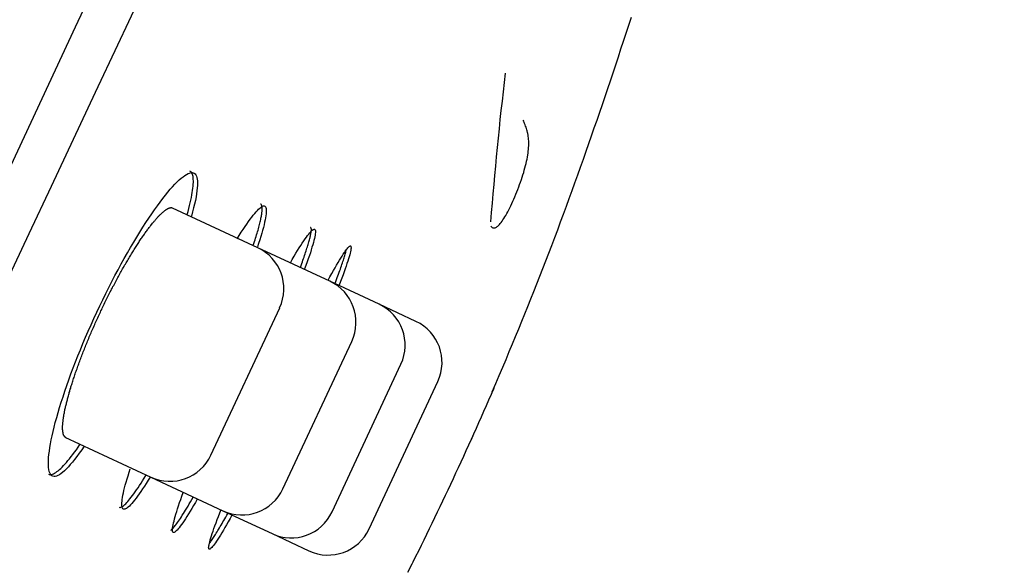
# Model space of a CAD drawing. Extents: x -18 to 416, y -18 to 533.
# Drawn here: x 395 to 406, y 471 to 477 of the extents above; entities that cross this region are included whole.
import ezdxf

# ---------------------------------------------------------------- set-up
doc = ezdxf.new("R2010")
doc.units = 0
doc.layers.add('DEFAULT', color=7, linetype='CONTINUOUS')

msp = doc.modelspace()

# ---------------------------------------------------------------- linework, layer by layer
at = {"layer": 'DEFAULT', "color": 7, "linetype": 'CONTINUOUS'}
for p, q in [((397.132, 479.983), (395.63, 476.759)), ((395.63, 476.759), (391.548, 468.003)), ((397.65, 474.319), (396.708, 474.758)), ((398.447, 473.948), (397.65, 474.319)), ((398.991, 473.694), (398.447, 473.948)), ((399.399, 473.504), (398.991, 473.694)), ((397.131, 472.024), (397.892, 473.655)), ((397.928, 471.652), (398.689, 473.283)), ((398.472, 471.398), (399.233, 473.029)), ((398.88, 471.208), (399.641, 472.839)), ((395.516, 472.225), (396.466, 471.782)), ((396.466, 471.782), (397.264, 471.41)), ((397.264, 471.41), (397.808, 471.156)), ((397.808, 471.156), (398.216, 470.966))]:
    msp.add_line(p, q, dxfattribs=at)
for points in [[(400.244, 472.723), (400.283, 472.816), (400.321, 472.907), (400.359, 472.996), (400.396, 473.083), (400.432, 473.169), (400.467, 473.254), (400.502, 473.338), (400.536, 473.422), (400.57, 473.505), (400.604, 473.587), (400.638, 473.67), (400.671, 473.752), (400.704, 473.835), (400.737, 473.919), (400.77, 474.003), (400.803, 474.088), (400.836, 474.173), (400.869, 474.258), (400.902, 474.344), (400.934, 474.431), (400.967, 474.517), (400.999, 474.604), (401.031, 474.691), (401.063, 474.778), (401.095, 474.865), (401.127, 474.952), (401.158, 475.038), (401.189, 475.125), (401.22, 475.211), (401.251, 475.298), (401.282, 475.385), (401.312, 475.471), (401.342, 475.558), (401.372, 475.644), (401.402, 475.731), (401.432, 475.818), (401.462, 475.904), (401.491, 475.991), (401.521, 476.079), (401.55, 476.166), (401.58, 476.253), (401.609, 476.341), (401.638, 476.429), (401.667, 476.517), (401.696, 476.604), (401.725, 476.693), (401.754, 476.781), (401.783, 476.869)], [(400.226, 474.557), (400.232, 474.552), (400.237, 474.547), (400.243, 474.543), (400.249, 474.54), (400.255, 474.538), (400.261, 474.538), (400.268, 474.538), (400.275, 474.54), (400.282, 474.542), (400.29, 474.546), (400.298, 474.552), (400.306, 474.558), (400.314, 474.566), (400.323, 474.575), (400.332, 474.586), (400.342, 474.598), (400.352, 474.611), (400.362, 474.626), (400.372, 474.642), (400.382, 474.659), (400.393, 474.677), (400.404, 474.696), (400.415, 474.717), (400.426, 474.738), (400.438, 474.76), (400.449, 474.783), (400.46, 474.807), (400.471, 474.832), (400.483, 474.857), (400.494, 474.883), (400.505, 474.91), (400.515, 474.936), (400.526, 474.963), (400.536, 474.991), (400.546, 475.018), (400.556, 475.045), (400.565, 475.072), (400.574, 475.099), (400.583, 475.126), (400.591, 475.152), (400.598, 475.178), (400.605, 475.203), (400.611, 475.228), (400.617, 475.252), (400.623, 475.276), (400.628, 475.3), (400.632, 475.322), (400.636, 475.345), (400.639, 475.366), (400.641, 475.387), (400.643, 475.407), (400.645, 475.427), (400.646, 475.446), (400.647, 475.465), (400.647, 475.483), (400.646, 475.5), (400.645, 475.517), (400.644, 475.534), (400.642, 475.55), (400.639, 475.565), (400.637, 475.581), (400.633, 475.595), (400.63, 475.61), (400.626, 475.624), (400.621, 475.638), (400.617, 475.651), (400.612, 475.665), (400.607, 475.678), (400.601, 475.691), (400.596, 475.704), (400.591, 475.717), (400.585, 475.729)], [(395.868, 473.605), (395.901, 473.675), (395.934, 473.743), (395.968, 473.811), (396.001, 473.879), (396.036, 473.945), (396.07, 474.011), (396.104, 474.075), (396.139, 474.139), (396.173, 474.201), (396.208, 474.262), (396.242, 474.322), (396.277, 474.38), (396.311, 474.437), (396.345, 474.492), (396.378, 474.545), (396.411, 474.596), (396.444, 474.646), (396.476, 474.694), (396.508, 474.739), (396.539, 474.782), (396.569, 474.824), (396.598, 474.862), (396.627, 474.899), (396.655, 474.933), (396.682, 474.965), (396.708, 474.994), (396.733, 475.021), (396.758, 475.046), (396.781, 475.068), (396.803, 475.087), (396.824, 475.104), (396.844, 475.118), (396.862, 475.13), (396.88, 475.139), (396.896, 475.145), (396.911, 475.149), (396.924, 475.15), (396.936, 475.148), (396.947, 475.143), (396.957, 475.136), (396.964, 475.125), (396.971, 475.112), (396.976, 475.097), (396.98, 475.078), (396.982, 475.058), (396.983, 475.034), (396.982, 475.008), (396.98, 474.98), (396.977, 474.949), (396.973, 474.915), (396.967, 474.88), (396.959, 474.842), (396.951, 474.801), (396.94, 474.759), (396.929, 474.714), (396.916, 474.667)], [(396.87, 474.687), (396.879, 474.721), (396.888, 474.754), (396.896, 474.786), (396.903, 474.816), (396.91, 474.846), (396.916, 474.875), (396.921, 474.902), (396.925, 474.928), (396.929, 474.953), (396.932, 474.976), (396.934, 474.999), (396.936, 475.02), (396.937, 475.04), (396.937, 475.058), (396.936, 475.075), (396.935, 475.091), (396.933, 475.106), (396.93, 475.119), (396.926, 475.13), (396.922, 475.141), (396.917, 475.149), (396.911, 475.157), (396.904, 475.163), (396.897, 475.167)], [(395.525, 472.221), (395.522, 472.222), (395.52, 472.224), (395.518, 472.225), (395.516, 472.227), (395.514, 472.229), (395.512, 472.231), (395.51, 472.233), (395.508, 472.236), (395.507, 472.238), (395.505, 472.241), (395.504, 472.244), (395.502, 472.247), (395.501, 472.25), (395.5, 472.254), (395.498, 472.258), (395.497, 472.261), (395.496, 472.266), (395.495, 472.27), (395.495, 472.274), (395.494, 472.279), (395.493, 472.283), (395.492, 472.288), (395.492, 472.293), (395.492, 472.299), (395.491, 472.304), (395.491, 472.31), (395.491, 472.315), (395.491, 472.321), (395.491, 472.327), (395.491, 472.334), (395.491, 472.34), (395.491, 472.347), (395.491, 472.353), (395.492, 472.36), (395.492, 472.367), (395.493, 472.374), (395.493, 472.382), (395.494, 472.389), (395.495, 472.397), (395.496, 472.405), (395.497, 472.413), (395.498, 472.421), (395.499, 472.429), (395.5, 472.437), (395.502, 472.446), (395.503, 472.455), (395.505, 472.464), (395.506, 472.473), (395.508, 472.482), (395.51, 472.491), (395.511, 472.501), (395.513, 472.511), (395.515, 472.52), (395.517, 472.53), (395.52, 472.54), (395.522, 472.55), (395.524, 472.561), (395.527, 472.571), (395.529, 472.582), (395.532, 472.592), (395.534, 472.603), (395.537, 472.614), (395.54, 472.625), (395.543, 472.636), (395.546, 472.648), (395.549, 472.659), (395.552, 472.671), (395.555, 472.682), (395.558, 472.694), (395.562, 472.706), (395.565, 472.718), (395.569, 472.73), (395.572, 472.742), (395.576, 472.755), (395.58, 472.767), (395.583, 472.78), (395.587, 472.792), (395.591, 472.805), (395.595, 472.818), (395.6, 472.831), (395.604, 472.844), (395.608, 472.857), (395.612, 472.871), (395.617, 472.884), (395.621, 472.898), (395.626, 472.911), (395.63, 472.925), (395.635, 472.938), (395.64, 472.952), (395.645, 472.966), (395.65, 472.98), (395.655, 472.994), (395.66, 473.008), (395.665, 473.022), (395.67, 473.036), (395.675, 473.05), (395.68, 473.065), (395.686, 473.079), (395.691, 473.093), (395.697, 473.108), (395.702, 473.123), (395.708, 473.137), (395.714, 473.152), (395.719, 473.167), (395.725, 473.181), (395.731, 473.196), (395.737, 473.211), (395.743, 473.226), (395.749, 473.241), (395.755, 473.256), (395.761, 473.271), (395.767, 473.286), (395.774, 473.301), (395.78, 473.316), (395.786, 473.332), (395.793, 473.347), (395.799, 473.362), (395.806, 473.377), (395.812, 473.392), (395.819, 473.408), (395.825, 473.423), (395.832, 473.438), (395.839, 473.453), (395.846, 473.468), (395.852, 473.483), (395.859, 473.499), (395.866, 473.514), (395.873, 473.529), (395.88, 473.544), (395.887, 473.56), (395.894, 473.575), (395.901, 473.59), (395.908, 473.605), (395.915, 473.62), (395.923, 473.636), (395.93, 473.651), (395.937, 473.666), (395.944, 473.681), (395.952, 473.696), (395.959, 473.711), (395.966, 473.726), (395.974, 473.741), (395.981, 473.756), (395.988, 473.771), (395.996, 473.786), (396.003, 473.801), (396.011, 473.815), (396.018, 473.83), (396.026, 473.845), (396.033, 473.859), (396.041, 473.874), (396.048, 473.888), (396.056, 473.902), (396.063, 473.917), (396.071, 473.931), (396.078, 473.945), (396.086, 473.959), (396.094, 473.974), (396.101, 473.988), (396.109, 474.001), (396.116, 474.015), (396.124, 474.029), (396.132, 474.043), (396.139, 474.057), (396.147, 474.07), (396.154, 474.084), (396.162, 474.097), (396.17, 474.11), (396.177, 474.124), (396.185, 474.137), (396.192, 474.15), (396.2, 474.163), (396.207, 474.175), (396.215, 474.188), (396.222, 474.201), (396.23, 474.213), (396.237, 474.226), (396.245, 474.238), (396.252, 474.25), (396.26, 474.262), (396.267, 474.274), (396.274, 474.286), (396.282, 474.298), (396.289, 474.309), (396.296, 474.321), (396.303, 474.332), (396.311, 474.343), (396.318, 474.354), (396.325, 474.365), (396.332, 474.376), (396.339, 474.387), (396.346, 474.398), (396.354, 474.408), (396.361, 474.419), (396.368, 474.429), (396.374, 474.439), (396.381, 474.449), (396.388, 474.459), (396.395, 474.469), (396.402, 474.478), (396.409, 474.488), (396.415, 474.497), (396.422, 474.506), (396.429, 474.515), (396.435, 474.524), (396.442, 474.532), (396.448, 474.541), (396.454, 474.549), (396.461, 474.558), (396.467, 474.566), (396.473, 474.574), (396.479, 474.581), (396.485, 474.589), (396.492, 474.596), (396.498, 474.604), (396.504, 474.611), (396.509, 474.618), (396.515, 474.625), (396.521, 474.631), (396.527, 474.638), (396.533, 474.644), (396.538, 474.651), (396.544, 474.657), (396.549, 474.663), (396.555, 474.668), (396.56, 474.674), (396.565, 474.679), (396.571, 474.685), (396.576, 474.69), (396.581, 474.695), (396.586, 474.699), (396.591, 474.704), (396.596, 474.708), (396.6, 474.712), (396.605, 474.716), (396.61, 474.72), (396.614, 474.724), (396.619, 474.728), (396.623, 474.731), (396.628, 474.734), (396.632, 474.737), (396.636, 474.74), (396.64, 474.743), (396.644, 474.745), (396.648, 474.747), (396.652, 474.75), (396.656, 474.752), (396.66, 474.753), (396.663, 474.755), (396.667, 474.756), (396.67, 474.758), (396.674, 474.759), (396.677, 474.76), (396.68, 474.761), (396.684, 474.761), (396.687, 474.762), (396.69, 474.762), (396.693, 474.762), (396.695, 474.762), (396.698, 474.761), (396.701, 474.761), (396.703, 474.76), (396.706, 474.759), (396.708, 474.758)], [(397.422, 474.418), (397.445, 474.455), (397.467, 474.489), (397.488, 474.521), (397.509, 474.552), (397.529, 474.581), (397.548, 474.608), (397.566, 474.634), (397.584, 474.657), (397.6, 474.678), (397.616, 474.698), (397.631, 474.715), (397.646, 474.731), (397.659, 474.745), (397.671, 474.756), (397.683, 474.765), (397.694, 474.773), (397.703, 474.778), (397.712, 474.781), (397.719, 474.782), (397.726, 474.78), (397.732, 474.777), (397.736, 474.771), (397.74, 474.763), (397.742, 474.753), (397.743, 474.741), (397.744, 474.727), (397.743, 474.711), (397.742, 474.693), (397.739, 474.672), (397.736, 474.65), (397.731, 474.626), (397.725, 474.6), (397.719, 474.572), (397.711, 474.543), (397.703, 474.511), (397.693, 474.478), (397.683, 474.443), (397.671, 474.406), (397.659, 474.367), (397.646, 474.327)], [(397.6, 474.347), (397.606, 474.367), (397.613, 474.387), (397.619, 474.406), (397.625, 474.425), (397.631, 474.443), (397.636, 474.461), (397.642, 474.479), (397.647, 474.496), (397.652, 474.513), (397.656, 474.529), (397.661, 474.545), (397.665, 474.561), (397.669, 474.576), (397.672, 474.59), (397.676, 474.604), (397.679, 474.618), (397.682, 474.631), (397.685, 474.644), (397.687, 474.657), (397.689, 474.668), (397.691, 474.68), (397.693, 474.691), (397.695, 474.701), (397.696, 474.711), (397.697, 474.721), (397.698, 474.73), (397.698, 474.738), (397.698, 474.746), (397.698, 474.753), (397.698, 474.76), (397.698, 474.767), (397.697, 474.773), (397.696, 474.778), (397.694, 474.783), (397.693, 474.787), (397.691, 474.791), (397.689, 474.795), (397.687, 474.797), (397.684, 474.8), (397.681, 474.801)], [(398.121, 474.104), (398.129, 474.123), (398.136, 474.143), (398.143, 474.162), (398.149, 474.18), (398.156, 474.198), (398.162, 474.216), (398.168, 474.234), (398.174, 474.25), (398.179, 474.267), (398.184, 474.283), (398.189, 474.299), (398.194, 474.314), (398.199, 474.328), (398.203, 474.343), (398.208, 474.356), (398.211, 474.37), (398.215, 474.383), (398.219, 474.395), (398.222, 474.407), (398.225, 474.419), (398.228, 474.43), (398.23, 474.44), (398.232, 474.45), (398.234, 474.46), (398.236, 474.469), (398.238, 474.478), (398.239, 474.486), (398.24, 474.493), (398.241, 474.5), (398.241, 474.507), (398.242, 474.513), (398.242, 474.519), (398.242, 474.524), (398.241, 474.528), (398.24, 474.532), (398.239, 474.536), (398.238, 474.539), (398.237, 474.541), (398.235, 474.543), (398.233, 474.544)], [(398.011, 474.153), (398.031, 474.19), (398.052, 474.224), (398.071, 474.257), (398.09, 474.288), (398.108, 474.317), (398.126, 474.345), (398.142, 474.37), (398.158, 474.394), (398.173, 474.416), (398.187, 474.436), (398.2, 474.453), (398.213, 474.469), (398.224, 474.483), (398.235, 474.495), (398.245, 474.505), (398.253, 474.513), (398.261, 474.519), (398.268, 474.522), (398.274, 474.524), (398.278, 474.523), (398.282, 474.52), (398.285, 474.515), (398.287, 474.507), (398.287, 474.498), (398.287, 474.487), (398.286, 474.473), (398.283, 474.458), (398.28, 474.44), (398.276, 474.421), (398.271, 474.399), (398.265, 474.376), (398.257, 474.351), (398.249, 474.324), (398.24, 474.295), (398.231, 474.264), (398.22, 474.231), (398.208, 474.197), (398.195, 474.161), (398.182, 474.123), (398.167, 474.084)], [(398.428, 473.961), (398.448, 473.998), (398.468, 474.032), (398.486, 474.065), (398.504, 474.097), (398.521, 474.126), (398.537, 474.154), (398.553, 474.18), (398.568, 474.204), (398.582, 474.226), (398.595, 474.246), (398.607, 474.265), (398.618, 474.281), (398.629, 474.295), (398.638, 474.308), (398.647, 474.318), (398.654, 474.326), (398.661, 474.332), (398.667, 474.336), (398.672, 474.338), (398.676, 474.338), (398.678, 474.335), (398.68, 474.33), (398.681, 474.323), (398.681, 474.314), (398.68, 474.303), (398.678, 474.29), (398.675, 474.275), (398.671, 474.258), (398.666, 474.239), (398.66, 474.218), (398.653, 474.194), (398.645, 474.17), (398.636, 474.143), (398.627, 474.114), (398.616, 474.084), (398.605, 474.051), (398.593, 474.017), (398.58, 473.981), (398.566, 473.944), (398.551, 473.905)], [(398.505, 473.925), (398.513, 473.946), (398.521, 473.967), (398.529, 473.988), (398.536, 474.008), (398.544, 474.028), (398.55, 474.047), (398.557, 474.065), (398.564, 474.083), (398.57, 474.101), (398.576, 474.118), (398.581, 474.134), (398.587, 474.15), (398.592, 474.166), (398.596, 474.18), (398.601, 474.195), (398.605, 474.208), (398.609, 474.222), (398.613, 474.234), (398.616, 474.246), (398.62, 474.258), (398.623, 474.269), (398.625, 474.279), (398.627, 474.289), (398.629, 474.298)], [(395.73, 472.122), (395.702, 472.082), (395.675, 472.045), (395.649, 472.01), (395.624, 471.977), (395.6, 471.947), (395.576, 471.919), (395.554, 471.894), (395.532, 471.872), (395.511, 471.852), (395.491, 471.834), (395.473, 471.82), (395.455, 471.808), (395.439, 471.799), (395.423, 471.792), (395.409, 471.789), (395.396, 471.788), (395.384, 471.79), (395.373, 471.796), (395.364, 471.804), (395.356, 471.815), (395.349, 471.828), (395.343, 471.845), (395.339, 471.864), (395.336, 471.886), (395.334, 471.91), (395.333, 471.937), (395.334, 471.966), (395.336, 471.998), (395.339, 472.032), (395.344, 472.069), (395.349, 472.108), (395.356, 472.149), (395.365, 472.192), (395.374, 472.238), (395.385, 472.285), (395.397, 472.335), (395.41, 472.387), (395.425, 472.44), (395.441, 472.495), (395.458, 472.552), (395.476, 472.611), (395.495, 472.671), (395.516, 472.732), (395.537, 472.795), (395.56, 472.858), (395.583, 472.923), (395.608, 472.989), (395.633, 473.055), (395.66, 473.123), (395.687, 473.191), (395.715, 473.259), (395.745, 473.328), (395.774, 473.397), (395.805, 473.466), (395.836, 473.536), (395.868, 473.605)], [(400.261, 472.761), (400.261, 472.76), (400.261, 472.76), (400.261, 472.76), (400.26, 472.76), (400.26, 472.76), (400.26, 472.759), (400.26, 472.759), (400.26, 472.759), (400.26, 472.759), (400.26, 472.758), (400.26, 472.758), (400.259, 472.758), (400.259, 472.757), (400.259, 472.757), (400.259, 472.757), (400.259, 472.756), (400.258, 472.756), (400.258, 472.755), (400.258, 472.754), (400.258, 472.754), (400.257, 472.753), (400.257, 472.752), (400.257, 472.751), (400.256, 472.751), (400.256, 472.75), (400.255, 472.749), (400.255, 472.748), (400.254, 472.747), (400.254, 472.746), (400.253, 472.745), (400.253, 472.744), (400.252, 472.743)], [(395.333, 471.814), (395.341, 471.811), (395.35, 471.81), (395.359, 471.81), (395.369, 471.811), (395.38, 471.815), (395.391, 471.819), (395.402, 471.825), (395.415, 471.833), (395.428, 471.842), (395.441, 471.852), (395.455, 471.864), (395.47, 471.877), (395.485, 471.892), (395.5, 471.908), (395.517, 471.925), (395.533, 471.944), (395.55, 471.964), (395.568, 471.985), (395.586, 472.008), (395.604, 472.032), (395.623, 472.058), (395.643, 472.084), (395.663, 472.112), (395.683, 472.142)], [(396.459, 471.782), (396.437, 471.746), (396.416, 471.712), (396.395, 471.68), (396.375, 471.65), (396.356, 471.622), (396.338, 471.595), (396.32, 471.57), (396.303, 471.547), (396.287, 471.526), (396.271, 471.507), (396.256, 471.49), (396.243, 471.474), (396.23, 471.461), (396.217, 471.45), (396.206, 471.441), (396.196, 471.434), (396.186, 471.429), (396.178, 471.426), (396.17, 471.425), (396.164, 471.426), (396.158, 471.43), (396.154, 471.436), (396.15, 471.444), (396.148, 471.454), (396.146, 471.466), (396.146, 471.48), (396.146, 471.496), (396.148, 471.514), (396.15, 471.534), (396.153, 471.556), (396.158, 471.58), (396.163, 471.606), (396.169, 471.633), (396.176, 471.662), (396.184, 471.694), (396.193, 471.726), (396.203, 471.761), (396.214, 471.797), (396.226, 471.835), (396.238, 471.874)], [(396.118, 471.448), (396.123, 471.446), (396.129, 471.446), (396.135, 471.448), (396.143, 471.451), (396.151, 471.455), (396.159, 471.461), (396.168, 471.468), (396.178, 471.477), (396.189, 471.487), (396.2, 471.499), (396.211, 471.512), (396.224, 471.526), (396.236, 471.542), (396.25, 471.559), (396.264, 471.577), (396.278, 471.597), (396.293, 471.618), (396.309, 471.64), (396.325, 471.664), (396.341, 471.689), (396.358, 471.715), (396.376, 471.742), (396.394, 471.771), (396.413, 471.801)], [(396.98, 471.538), (396.959, 471.502), (396.939, 471.467), (396.92, 471.435), (396.901, 471.404), (396.883, 471.374), (396.866, 471.347), (396.85, 471.321), (396.834, 471.298), (396.819, 471.276), (396.805, 471.256), (396.792, 471.238), (396.78, 471.222), (396.769, 471.208), (396.758, 471.196), (396.748, 471.187), (396.74, 471.179), (396.732, 471.173), (396.725, 471.17), (396.719, 471.169), (396.715, 471.169), (396.711, 471.173), (396.708, 471.178), (396.707, 471.185), (396.706, 471.195), (396.706, 471.207), (396.708, 471.22), (396.71, 471.236), (396.713, 471.254), (396.717, 471.274), (396.723, 471.295), (396.729, 471.319), (396.736, 471.344), (396.744, 471.372), (396.753, 471.401), (396.763, 471.432), (396.773, 471.464), (396.785, 471.499), (396.798, 471.535), (396.811, 471.572), (396.825, 471.612)], [(396.688, 471.196), (396.694, 471.199), (396.699, 471.204), (396.706, 471.21), (396.712, 471.218), (396.72, 471.226), (396.727, 471.235), (396.735, 471.245), (396.744, 471.255), (396.753, 471.267), (396.762, 471.28), (396.772, 471.294), (396.782, 471.309), (396.793, 471.325), (396.804, 471.341), (396.815, 471.359), (396.827, 471.378), (396.839, 471.397), (396.851, 471.417), (396.864, 471.439), (396.878, 471.461), (396.891, 471.484), (396.905, 471.508), (396.919, 471.532), (396.934, 471.558)], [(397.363, 471.359), (397.343, 471.323), (397.323, 471.288), (397.304, 471.255), (397.286, 471.224), (397.269, 471.194), (397.252, 471.166), (397.236, 471.141), (397.221, 471.116), (397.207, 471.094), (397.193, 471.074), (397.181, 471.056), (397.169, 471.04), (397.159, 471.025), (397.149, 471.013), (397.14, 471.003), (397.132, 470.995), (397.126, 470.989), (397.12, 470.985), (397.115, 470.984), (397.111, 470.985), (397.109, 470.987), (397.107, 470.993), (397.106, 471), (397.107, 471.009), (397.108, 471.021), (397.111, 471.034), (397.114, 471.05), (397.119, 471.067), (397.124, 471.087), (397.13, 471.108), (397.138, 471.132), (397.146, 471.157), (397.155, 471.184), (397.165, 471.213), (397.176, 471.244), (397.188, 471.277), (397.201, 471.311), (397.215, 471.347), (397.229, 471.385), (397.245, 471.424)], [(397.114, 471.048), (397.12, 471.055), (397.126, 471.063), (397.132, 471.072), (397.138, 471.081), (397.145, 471.091), (397.152, 471.101), (397.159, 471.112), (397.166, 471.123), (397.174, 471.135), (397.182, 471.148), (397.19, 471.161), (397.199, 471.175), (397.207, 471.189), (397.216, 471.203), (397.225, 471.219), (397.235, 471.234), (397.244, 471.251), (397.254, 471.268), (397.264, 471.285), (397.274, 471.303), (397.285, 471.321), (397.295, 471.34), (397.306, 471.36), (397.317, 471.379)], [(399.311, 470.731), (399.357, 470.821)]]:
    msp.add_lwpolyline(points, dxfattribs=at)
for centre, radius, start, end in [((-3178.623, 2153.36), 3948.455, 334.469285, 335.538099), ((440.964, 471.426), 40.863, 173.2226, 175.5379), ((397.438, 473.866), 0.5, 335, 65), ((398.236, 473.494), 0.5, 335, 65), ((398.78, 473.241), 0.5, 335, 65), ((399.188, 473.051), 0.5, 335, 65), ((364.236, 488.355), 39.255, 333.4087, 336.5927), ((364.236, 488.355), 39.255, 335, 336.5924), ((396.678, 472.235), 0.5, 245, 335), ((364.236, 488.355), 39.255, 333.4089, 335), ((397.475, 471.863), 0.5, 245, 335), ((398.019, 471.609), 0.5, 245, 335), ((398.427, 471.419), 0.5, 245, 335)]:
    msp.add_arc(centre, radius, start, end, dxfattribs=at)

doc.saveas('drawing.dxf')
